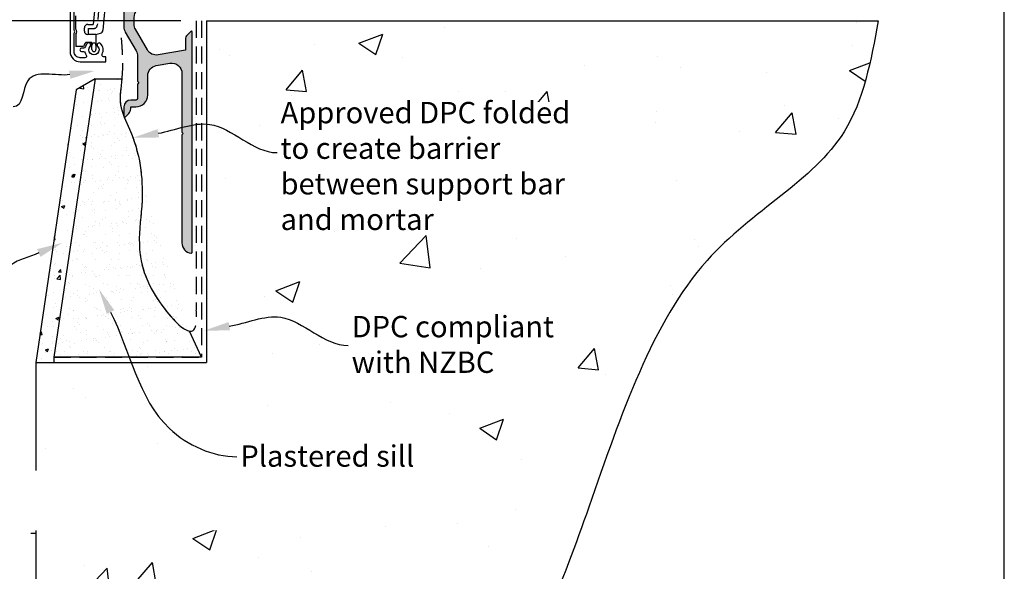
# Model space of a CAD drawing. Units: millimetres. Extents: x 13480 to 15555, y 2944 to 3648.
import ezdxf
from ezdxf import colors
from ezdxf.entities.mleader import LeaderData, LeaderLine
from ezdxf.math import Vec2, Vec3

# ---------------------------------------------------------------- set-up
doc = ezdxf.new("R2010")
doc.units = ezdxf.units.MM
doc.header["$LTSCALE"] = 10
doc.linetypes.add('DASHED', pattern=[0.75, 0.5, -0.25])
doc.linetypes.add('HIDDEN', pattern=[0.375, 0.25, -0.125])
for name, color, linetype in [('Concrete', 8, 'Continuous'), ('Joinery', 2, 'Continuous'), ('JoineryHatch', 21, 'Continuous'), ('Miscellaneous', 2, 'Continuous'), ('Mouldings', 5, 'Continuous'), ('Text', 7, 'Continuous')]:
    doc.layers.add(name, color=color, linetype=linetype)
doc.styles.add('2.5', font='tahoma.ttf', dxfattribs={"height": 6.25})
doc.styles.add('ROMANS', font='romans.shx', dxfattribs={"height": 2.5})
doc.dimstyles.new('Dim 2.5', dxfattribs={"dimscale": 2.5, "dimtxt": 6.25, "dimasz": 3, "dimexe": 1, "dimexo": 3, "dimgap": 1, "dimtad": 1, "dimdec": 0, "dimdsep": 46, "dimtxsty": '2.5', "dimblk": 'ARCHTICK', "dimcen": 2.5, "dimdle": 1, "dimclrd": 7, "dimclre": 7, "dimclrt": 7, "dimadec": 0, "dimazin": 0, "dimtfac": 1, "dimtdec": 0, "dimtmove": 1, "dimatfit": 3, "dimfxl": 0, "dimarcsym": 0})

# ---------------------------------------------------------------- blocks, each defined once
blk = doc.blocks.new('_ArchTick')
at = {"color": 0, "linetype": 'ByBlock', "const_width": 0.15}
blk.add_lwpolyline([(-0.5, -0.5), (0.5, 0.5)], dxfattribs=at)
blk = doc.blocks.new('*D4')
at = {"layer": 'Defpoints', "color": 0, "transparency": 16777216}
for p in [(15176.00065525304, 3401.922812797107), (15066.05196099224, 3301.922812797107), (15126.00065525304, 3301.922812797107)]:
    blk.add_point(p, dxfattribs=at)
at = {"layer": 'Text', "color": 7, "lineweight": -2, "transparency": 16777216}
for p, q in [((15066.05196099224, 3404.422812797107), (15066.05196099224, 3299.422812797107)), ((15168.50065525304, 3401.922812797107), (15063.55196099224, 3401.922812797107)), ((15118.50065525304, 3301.922812797107), (15063.55196099224, 3301.922812797107))]:
    blk.add_line(p, q, dxfattribs=at)
at = {"layer": 'Text', "color": 7, "lineweight": -2, "transparency": 16777216, "xscale": 7.5, "yscale": 7.5, "zscale": 7.5}
for p, rotation in [((15066.05196099224, 3401.922812797107), 90), ((15066.05196099224, 3301.922812797107), 270)]:
    blk.add_blockref('_ArchTick', p, dxfattribs=dict(at, rotation=rotation))
at = {"layer": 'Text', "color": 7, "transparency": 16777216, "insert": (15060.29893882972, 3351.922812797109), "char_height": 6.25, "attachment_point": 5, "rotation": 90, "style": '2.5'}
blk.add_mtext('{\\fTahoma|b0|i1|c0|p34;100mm}', dxfattribs=at)
blk = doc.blocks.new('*D5')
at = {"layer": 'Defpoints', "color": 0, "transparency": 16777216}
for p in [(15176.00065525304, 3401.922812797107), (14963.67033513935, 3176.922812797107), (14986.21316755919, 3176.922812797107)]:
    blk.add_point(p, dxfattribs=at)
at = {"layer": 'Text', "color": 7, "lineweight": -2, "transparency": 16777216}
for p, q in [((14963.67033513935, 3404.422812797107), (14963.67033513935, 3174.422812797107)), ((15168.50065525304, 3401.922812797107), (14961.17033513935, 3401.922812797107)), ((14978.71316755919, 3176.922812797107), (14961.17033513935, 3176.922812797107))]:
    blk.add_line(p, q, dxfattribs=at)
at = {"layer": 'Text', "color": 7, "lineweight": -2, "transparency": 16777216, "xscale": 7.5, "yscale": 7.5, "zscale": 7.5}
for p, rotation in [((14963.67033513935, 3401.922812797107), 90), ((14963.67033513935, 3176.922812797107), 270)]:
    blk.add_blockref('_ArchTick', p, dxfattribs=dict(at, rotation=rotation))
at = {"layer": 'Text', "color": 7, "transparency": 16777216, "insert": (14955.55895036559, 3288.443878735192), "char_height": 6.25, "attachment_point": 5, "rotation": 90, "style": '2.5'}
blk.add_mtext('{\\fTahoma|b0|i1|c0|p34;225mm}', dxfattribs=at)
blk = doc.blocks.new('01015')
at = {"layer": 'JoineryHatch'}
h = blk.add_hatch(color=256, dxfattribs=at)
edge = h.paths.add_edge_path()
edge.add_arc((-19.99999997490704, 7.274873593582488), 2.000000000000032, 314.9999999999985, 359.9999985971697)
edge.add_line((-17.99999997490701, 7.274873544614478), (-17.99999996204982, 7.799999804955746))
edge.add_line((-17.99999996204982, 7.799999804955746), (-16.49999976128109, 7.799999804955746))
edge.add_arc((-16.49999976128109, 11.29999980495574), 3.5, 270, 360)
edge.add_line((-12.99999976128108, 11.29999980495574), (-12.99999976128111, 16.94327113451711))
edge.add_arc((-9.999999761281122, 16.94327113451711), 2.999999999999992, 100.00000000000023, 180, ccw=False)
edge.add_line((-10.52094429428191, 19.89769439355373), (-6.520944533000772, 20.60300227429502))
edge.add_arc((-5.999999999999965, 17.6485790152584), 2.999999999999995, 0, 100.00000000000028, ccw=False)
edge.add_line((-2.999999999999972, 17.6485790152584), (-3.000000000000028, 0.3999999999999773))
edge.add_line((-3.000000000000028, 0.3999999999999772), (-2.600000000000051, 0))
edge.add_line((-2.600000000000051, 0), (-3.000000000000028, -0.4000000000000341))
edge.add_line((-3.000000000000028, -0.4000000000000341), (-3.000000000000028, -32.01138721247417))
edge.add_arc((-3.42e-14, -32.01138721247414), 2.999999999999993, 180.0000000000005, 264.7840914295463)
edge.add_arc((-0.2500000000000272, -34.74999999999996), 0.2499999999999976, 264.7840914295503, 359.9999999999933)
edge.add_line((-2.84e-14, -34.75), (0, 29.74644660940675))
edge.add_arc((-0.2499999999999909, 29.74644660940674), 0.2499999999999909, 8.141999999999999e-13, 135.0000000000054)
edge.add_line((-0.4267766952966383, 29.92322330470335), (-1.414213562373134, 28.93578643762697))
edge.add_arc((4.4e-15, 27.52157287525387), 2.000000000000034, 135.0000000000008, 180.0000000000002)
edge.add_line((-2.000000000000028, 27.52157287525387), (-2.000000000000028, 24.44644660940673))
edge.add_line((-2.000000000000028, 24.44644660940673), (-9.994524414685829, 23.03679625716506))
edge.add_arc((-10.51546894768662, 25.99121951620168), 2.999999999999996, 210.0000000000008, 280.00000000000006, ccw=False)
edge.add_line((-13.11354515903991, 24.49121951620165), (-16.59807621135334, 30.52660433935978))
edge.add_arc((-14.00000000000005, 32.02660433935977), 2.999999999999975, 179.9999999999999, 210.0000000000002, ccw=False)
edge.add_line((-17.00000000000002, 32.02660433935978), (-17.00000000000002, 33.99999999999988))
edge.add_arc((-14.00000000000003, 34), 3, 90, 180.0000000000022, ccw=False)
edge.add_line((-14.00000000000003, 37), (-13.10355339059324, 37))
edge.add_arc((-13.10355339059333, 37.24999999999994), 0.2499999999999432, 270.0000000000199, 315.0000000000141)
edge.add_line((-12.92677669529669, 37.07322330470339), (-10.42677669529658, 39.57322330470339))
edge.add_arc((-10.60355339059324, 39.75), 0.250000000000002, 315.0000000000092, 450)
edge.add_line((-10.60355339059324, 40), (-19.75000000000003, 40))
edge.add_arc((-19.75000000000003, 39.75), 0.25, 90, 180)
edge.add_line((-20.00000000000003, 39.75), (-19.9999999150057, 31.22275658494959))
edge.add_arc((-16.9999999150057, 31.22275661485173), 3, 180.0000005710888, 210)
edge.add_line((-19.59807612635901, 29.72275661485173), (-16.40192354992777, 24.18685796373097))
edge.add_arc((-18.99999976128109, 22.68685796373097), 3.000000000000003, -1.0231815394945443e-12, 30.000000000000114, ccw=False)
edge.add_line((-15.99999976128108, 22.68685796373091), (-15.99999976128108, 15.29999980495563))
edge.add_line((-15.99999976128108, 15.29999980495563), (-15.59999976128111, 14.89999980495565))
edge.add_line((-15.59999976128111, 14.89999980495565), (-15.99999976128108, 14.49999980495562))
edge.add_line((-15.99999976128108, 14.49999980495562), (-15.99999976128108, 10.29999980495574))
edge.add_arc((-16.49999976128109, 10.29999980495574), 0.5, -90, 0, ccw=False)
edge.add_line((-16.49999976128109, 9.799999804955746), (-17.99999996204982, 9.799999804955746))
edge.add_arc((-17.99999996204982, 7.799999804955746), 2, 90, 179.9999985971704)
edge.add_line((-19.99999996204982, 7.799999853923737), (-20.0000000293808, 5.049999811076787))
edge.add_arc((-19.75000002938081, 5.049999804955778), 0.2499999999999894, 179.9999985971679, 314.9999999999965)
edge.add_line((-19.57322333408419, 4.873223109659136), (-18.58578641253396, 5.860660031209334))
at = {"layer": 'Joinery'}
blk.add_lwpolyline([(-18.58578641253396, 5.860660031209334, 0.1989123610164791), (-17.99999997490701, 7.274873544614478), (-17.99999996204982, 7.799999804955746), (-16.49999976128109, 7.799999804955746, 0.4142135623730951), (-12.99999976128108, 11.29999980495574), (-12.99999976128111, 16.94327113451711, -0.363970234266202), (-10.52094429428191, 19.89769439355373), (-6.520944533000772, 20.60300227429502, -0.4663076581550004), (-2.999999999999972, 17.6485790152584), (-3.000000000000028, 0.3999999999999772), (-2.600000000000051, 0), (-3.000000000000028, -0.4000000000000341), (-3.000000000000028, -32.01138721247417, 0.3877945824087997), (-0.2727272727272805, -34.99896479886595, 0.4411354715973248), (-2.84e-14, -34.75), (0, 29.74644660940674, 0.6681786379193281), (-0.4267766952966383, 29.92322330470335), (-1.414213562373134, 28.93578643762697, 0.1989123673796553), (-2.000000000000028, 27.52157287525387), (-2.000000000000028, 24.44644660940673), (-9.994524414685829, 23.03679625716506, -0.3152987888789804), (-13.11354515903991, 24.49121951620165), (-16.59807621135334, 30.52660433935978, -0.1316524975873969), (-17.00000000000002, 32.02660433935978), (-17.00000000000002, 33.99999999999988, -0.4142135623731062), (-14.00000000000003, 37), (-13.10355339059324, 37, 0.1989123673796319), (-12.92677669529669, 37.07322330470339), (-10.42677669529658, 39.57322330470339, 0.6681786379192407), (-10.60355339059324, 40), (-19.75000000000003, 40, 0.4142135623730951), (-20.00000000000003, 39.75), (-19.9999999150057, 31.22275658494959, 0.1316524950523612), (-19.59807612635901, 29.72275661485173), (-16.40192354992777, 24.18685796373097, -0.1316524975874006), (-15.99999976128108, 22.68685796373091), (-15.99999976128108, 15.29999980495563), (-15.59999976128111, 14.89999980495565), (-15.99999976128108, 14.49999980495562), (-15.99999976128108, 10.29999980495574, -0.4142135623730951), (-16.49999976128109, 9.799999804955746), (-17.99999996204982, 9.799999804955746, 0.4142135552018989), (-19.99999996204982, 7.799999853923737), (-20.0000000293808, 5.049999811076787, 0.6681786467730868), (-19.57322333408419, 4.873223109659136)], format="xyb", close=True, dxfattribs=at)

msp = doc.modelspace()

# ---------------------------------------------------------------- hatches: boundary and pattern name
at = {"layer": 'Concrete'}
h = msp.add_hatch(dxfattribs=at)
h.set_pattern_fill('AR-CONC', color=256, scale=10)
h.set_pattern_definition([(49.99999999999999, (-15511.94542331507, -2664.029914067939), (71.72601826007535, -6.275213498259511), [7.5, -82.5]), (355, (-15511.94542331507, -2664.029914067939), (-13.8751333613, 75.21921337000119), [6, -66]), (100.45144446, (-15505.96825521507, -2664.552848467939), (57.8508846727112, 68.94399909686294), [6.374019199999995, -70.11421119999993]), (46.18420000000002, (-15511.94542331507, -2644.029914067939), (106.7241330671572, -16.55192807930765), [11.24999999999999, -123.7499999999999]), (96.63563549, (-15503.05174881507, -2645.409244767939), (93.46619456742283, 97.41186007745505), [9.5610342, -105.171376]), (351.1841639899999, (-15511.94542331507, -2644.029914067939), (93.46619450547732, 97.41186002699902), [9, -99.0000001]), (21, (-15501.94542331507, -2649.029914067939), (59.69070521184616, -40.26188906653388), [7.5, -82.5]), (326.0000000000001, (-15501.94542331507, -2649.029914067939), (24.33153319215817, 72.5150045046853), [6, -66]), (71.45144474, (-15496.97119791507, -2652.385071467939), (84.02223767299711, 32.25311528063538), [6.374019000000001, -70.1142112]), (37.50000000000001, (-15511.94542331507, -2664.029914067939), (1.215985531729067, 33.28938538313115), [0, -65.19999999999999, 0, -67, 0, -66.25]), (7.499999999999999, (-15511.94542331507, -2664.029914067939), (26.30695374421486, 39.44117118823603), [0, -38.2, 0, -63.7, 0, -25.25]), (327.5, (-15534.24542331507, -2664.029914067939), (53.3822436172409, -2.255487173437976), [0, -25, 0, -78, 0, -103.5]), (317.5, (-15544.24542331507, -2664.029914067939), (58.31861693423862, 10.01049823323177), [0, -32.5, 0, -51.8, 0, -73.5])])
h.paths.add_polyline_path([(15371.05612414357, 3392.923266498361), (15372.7610436488, 3401.922812797108), (15176.00065525304, 3401.922812797107), (15176.00065525304, 3301.922812797108), (15126.00065525304, 3301.922812797107), (15126.00065525304, 3106.2565330983), (15167.17667992846, 3113.698057716345), (15198.39827426525, 3127.392947153175), (15221.56949277534, 3145.079327094571), (15238.59438997065, 3164.49532322629), (15251.37639625892, 3183.380202440276), (15261.46165749521, 3200.126544584784), (15269.44166116495, 3214.872570837499), (15275.750151963, 3228.044943082618), (15280.82087458428, 3240.070323204583), (15285.08757372365, 3251.375373087655), (15288.98303930242, 3262.385064795165), (15292.83666261076, 3273.341368690342), (15296.78323337665, 3284.141836487935), (15300.93602634985, 3294.645941279137), (15305.40831628001, 3304.713156154899), (15310.31337791705, 3314.202954206554), (15315.76448601068, 3322.974808525079), (15321.87491531064, 3330.888192201642), (15328.70117044428, 3337.857127509013), (15335.98007516583, 3344.102811149499), (15343.33664941822, 3349.953869687291), (15350.39579516474, 3355.739043050182), (15356.78241436902, 3361.787071166157), (15362.12140899451, 3368.426693963092), (15366.11816632109, 3375.925104565146), (15368.96917493532, 3384.17395286562)])
h = msp.add_hatch(dxfattribs=at)
h.set_pattern_fill('AR-CONC', color=256, scale=0.05)
h.set_pattern_definition([(49.99999999999999, (0, 0), (9.1092334498002, -0.7969542769451543), [0.9525000000000001, -10.4775]), (355, (0, 0), (-1.762171071248467, 9.552842261951758), [0.762, -8.3820292085]), (100.4514447, (0.7591003500000001, -0.066412675), (7.347062354517664, 8.755887595609755), [0.80950044, -8.904512229999998]), (46.18420000000002, (0, 2.54), (13.5539520446065, -2.102116396636358), [1.42875, -15.71625]), (96.63555760999996, (1.129495, 2.364825), (11.87020670257515, 12.37130622988608), [1.214251157, -13.356780408]), (351.1841511700001, (0, 2.54), (11.87020670324885, 12.37130622927663), [1.1429983535, -12.572986596]), (21, (1.27, 1.905), (7.580719563456625, -5.11325990935438), [0.9525000000000001, -10.4775]), (326.0000000000001, (1.27, 1.905), (3.090101417382354, 9.209398306115963), [0.762, -8.382]), (71.45144499999999, (1.90172663, 1.478895005), (10.67082096393581, 4.096138444295263), [0.8095004400000001, -8.90449688]), (37.50000000000001, (0, 0), (0.1544301625295909, 4.227751943657656), [0, -8.2804, 0, -8.509, 0, -8.41375]), (7.499999999999999, (0, 0), (3.340983125515288, 5.009028740905975), [0, -4.8514, 0, -8.0899, 0, -3.20675]), (327.5, (-2.8321, 0), (6.77952975834357, -0.2864371996336722), [0, -3.175, 0, -9.906, 0, -13.1445]), (317.5, (-4.1021, 0), (7.406459069300903, 1.271324551666652), [0, -4.1275, 0, -6.578600000000001, 0, -9.3345])])
h.paths.add_polyline_path([(15143.31628281524, 3384.922812797104), (15137.7907435572, 3381.732641219054), (15126.00065525304, 3301.922812797107), (15131.27651007312, 3301.922812797158), (15131.27651007311, 3303.422812797106)])
h = msp.add_hatch(dxfattribs=at)
h.set_pattern_fill('AR-SAND', color=256, scale=0.1)
h.set_pattern_definition([(37.50000000000001, (0, 0), (-0.1600031295984046, 4.894132373293424), [0, -3.860800000000001, 0, -4.318000000000001, 0, -4.1275]), (7.499999999999999, (0, 0), (4.495232831380027, 7.168251005683543), [0, -2.0828, 0, -3.4798, 0, -1.3335]), (327.5, (-3.1242, 0), (7.90992370241458, 0.01437184678545762), [0, -1.27, 0, -4.572, 0, -5.969]), (317.5, (-3.1242, 0), (7.635564524722972, 2.229293232572163), [0, -0.635, 0, -2.9972, 0, -3.429])])
edge = h.paths.add_edge_path()
edge.add_spline(control_points=[(15170.97663786381, 3311.055069935423), (15168.27365655585, 3311.586643609297), (15153.12002707133, 3329.492845015732), (15157.62889892249, 3343.384412044285), (15156.92627242966, 3359.925646337705), (15154.21108786078, 3369.153874875737), (15149.97273245097, 3377.190808894326), (15150.9014016924, 3382.363772907336), (15151.15109786024, 3384.922812797105)], knot_values=[12.07258048556596, 12.07258048556596, 12.07258048556596, 12.07258048556596, 25.19746610179004, 52.03856362484638, 62.32682723060306, 73.42669897873262, 81.03157567221376, 88.64362721879048, 88.64362721879048, 88.64362721879048, 88.64362721879048], degree=3, periodic=0)
edge.add_arc((15152.03069188039, 3373.972812602061), 0.2499999999999059, 179.9999985971932, 240.36128818614, ccw=False)
edge.add_line((15151.78069188039, 3373.972812608182), (15151.7806918824, 3374.054832827012))
edge.add_spline(control_points=[(15170.97663786381, 3311.055069935423), (15168.27365655585, 3311.586643609297), (15153.12002707133, 3329.492845015732), (15157.62889892249, 3343.384412044285), (15156.92627242966, 3359.925646337705), (15154.21108786078, 3369.153874875737), (15149.97273245097, 3377.190808894326), (15150.9014016924, 3382.363772907336), (15151.15109786024, 3384.922812797105)], knot_values=[12.07258048556596, 12.07258048556596, 12.07258048556596, 12.07258048556596, 25.19746610179004, 52.03856362484638, 62.32682723060306, 73.42669897873262, 81.03157567221376, 88.64362721879048, 88.64362721879048, 88.64362721879048, 88.64362721879048], degree=3, periodic=0)
edge.add_line((15151.15109786024, 3384.922812797104), (15143.31628281524, 3384.922812797104))
edge.add_line((15143.31628281524, 3384.922812797104), (15131.27651007311, 3303.422812797158))
edge.add_line((15131.27651007311, 3303.422812797158), (15174.50065525304, 3303.422812797108))
edge.add_line((15174.50065525304, 3303.422812797108), (15170.97663786381, 3311.05506993542))

# ---------------------------------------------------------------- linework, layer by layer
for p, q in [((15176.00065525304, 3401.922812797107), (15176.00065525304, 3301.922812797108)), ((15176.00065525304, 3401.922812797107), (15372.7610436488, 3401.922812797108)), ((15143.31628281524, 3384.922812797104), (15131.27651007311, 3303.422812797106)), ((15143.31628281524, 3384.922812797104), (15137.7907435572, 3381.732641219054)), ((15143.31628281524, 3384.922812797104), (15151.15109786024, 3384.922812797104)), ((15137.7907435572, 3381.732641219054), (15126.00065525304, 3301.922812797107)), ((15131.27651007311, 3303.422812797158), (15131.27651007312, 3301.922812797158)), ((15126.00065525304, 3301.922812797107), (15176.00065525304, 3301.922812797108)), ((15126.00065525304, 3301.922812797107), (15126.00065525304, 3106.2565330983)), ((15131.1004577493, 3301.922812797107), (15131.1004577493, 3301.922812797107))]:
    msp.add_line(p, q, dxfattribs=at)
at = {"layer": 'Concrete', "linetype": 'DASHED', "ltscale": 3}
msp.add_line((15057.01278387087, 3251.922812797106), (15126.00065525304, 3251.922812797107), dxfattribs=at)
at = {"layer": 'Defpoints'}
for p, q in [((15409.71540841673, 3019.882720888501), (15409.71540841673, 3647.96616612148)), ((15174.50065525304, 3303.422812797108), (15170.97663786381, 3311.055069935422)), ((15174.50065525304, 3303.422812797108), (15131.27651007311, 3303.422812797055))]:
    msp.add_line(p, q, dxfattribs=at)
for points, knots in [([(15372.7610436488, 3401.922812797108), (15370.64886993476, 3390.287340536852), (15365.23995754172, 3360.490903961189), (15313.84405210278, 3335.948350154348), (15290.26380621357, 3264.848945005145), (15266.10801315201, 3198.895179308945), (15201.8506960636, 3112.029244891749), (15126.00065525304, 3106.2565330983)], [0, 0, 0, 0, 34.00995208460014, 87.09361833911572, 152.0572331952835, 203.8112518389182, 246.653534621739, 246.653534621739, 246.653534621739, 246.653534621739]), ([(15151.15109786024, 3384.922812797105), (15150.9014016924, 3382.363772907336), (15149.97273245097, 3377.190808894326), (15154.21108786078, 3369.153874875737), (15156.92627242966, 3359.925646337705), (15157.62889892249, 3343.384412044285), (15153.12002707133, 3329.492845015732), (15168.27365655585, 3311.586643609297), (15170.97663786381, 3311.055069935423)], [12.07258048556597, 12.07258048556597, 12.07258048556597, 12.07258048556597, 19.68463203214269, 27.28950872562383, 38.38938047375339, 48.67764407951007, 75.51874160256641, 88.64362721879048, 88.64362721879048, 88.64362721879048, 88.64362721879048])]:
    msp.add_open_spline(points, degree=3, knots=knots, dxfattribs=at)
at = {"layer": 'Miscellaneous', "linetype": 'DASHED'}
for p, q in [((15173.00065525304, 3401.922812797107), (15173.00065525304, 3317.224964287612)), ((15174.50065525304, 3401.922812797107), (15174.50065525304, 3303.422812797108)), ((15131.27651007311, 3303.422812797055), (15174.50065525304, 3303.422812797108))]:
    msp.add_line(p, q, dxfattribs=at)
msp.add_spline([(15150.97491630447, 3396.985580946089), (15151.26660420582, 3392.954127744585), (15151.16689917687, 3385.087876503044), (15150.81793537269, 3377.319953671549), (15153.43981159068, 3370.181332332625), (15156.54672934622, 3359.525150329427), (15157.09044033315, 3349.251263704384), (15160.34170976742, 3322.607807410052), (15172.4842087626, 3311.705092001257), (15173.00065525304, 3317.224964287612)], degree=3, dxfattribs=at)
at = {"layer": 'Mouldings'}
for p, q in [((15146.50065526908, 3408.922812797106), (15145.64582026399, 3399.152003978685)), ((15143.15096637131, 3404.871581681677), (15142.80333978421, 3400.898191609282)), ((15137.70065526908, 3399.462334514866), (15137.70065526908, 3403.398191609282)), ((15140.20065526908, 3398.922812797106), (15140.20065526908, 3399.898191609282)), ((15141.20065526908, 3400.898191609282), (15142.80333978421, 3400.898191609282)), ((15143.60065526909, 3397.922812797106), (15144.908444611, 3398.273233895143)), ((15137.70065526908, 3398.034048829186), (15137.70065526908, 3394.422812797102)), ((15140.71818785547, 3395.665655302898), (15142.40065526909, 3395.6656553029)), ((15143.60065526909, 3397.922812797106), (15141.20065526908, 3397.922812797106)), ((15142.40065526909, 3393.522812797106), (15142.40065526909, 3395.6656553029)), ((15143.60065526909, 3397.922812797106), (15143.60065526909, 3393.522812797106)), ((15139.96091843837, 3394.422812797102), (15137.70065526908, 3394.422812797102))]:
    msp.add_line(p, q, dxfattribs=at)
at = {"layer": 'Mouldings', "linetype": 'HIDDEN'}
for p, q in [((15144.35096637131, 3404.819188550185), (15143.98280071711, 3400.611035866535)), ((15141.40065526908, 3397.922812797106), (15141.40065526908, 3399.698191609282)), ((15141.40065526908, 3399.698191609282), (15142.98660601901, 3399.698191609282))]:
    msp.add_line(p, q, dxfattribs=at)
at = {"layer": 'Mouldings'}
msp.add_lwpolyline([(15136.00065526909, 3408.466786109534), (15136.00065526908, 3392.922812797106, 0.4142135623731866), (15139.00065526908, 3389.922812797104), (15146.50065526908, 3389.922812797106), (15146.50065526908, 3391.422812797106), (15145.82731407361, 3391.422812797106, -0.5655031645004213), (15145.38564863573, 3392.157187796934, 0.3217948770562723), (15144.96245705327, 3395.277896018838, 0.999999999999864), (15144.09054514919, 3394.453414586956, -2.321887592543226), (15141.91076538898, 3394.453414586956, 1), (15141.0388534849, 3395.277896018839, 0.1103502097709531), (15140.43587731808, 3394.266562796839, -0.3239071718579501), (15139.96091843732, 3393.922812797102), (15139.40065526909, 3393.922812797102, 0.9999999999999999), (15139.40065526909, 3392.922812797104), (15139.96091843764, 3392.922812797104, -0.323907171728007), (15140.43587731811, 3392.579062797288, 0.07000972394707569), (15140.76830260015, 3391.904062797435, -0.6022205885353319), (15140.35490395718, 3391.122812797105), (15139.00065526908, 3391.122812797105, -0.4142135623733198), (15137.20065526909, 3392.922812797106), (15137.20065526909, 3398.34819167204, 0.4999999999699297), (15137.20065526909, 3399.148191672002), (15137.20065526909, 3405.39819167202)], format="xyb", dxfattribs=at)
for centre, radius, start, end in [((15137.00065526907, 3398.748191672024), 0.999999999997222, 314.4270040020068, 45.5729959981406), ((15141.20065526908, 3399.898191609282), 1, 90, 180), ((15141.20065526908, 3398.922812797106), 1, 180, 270), ((15144.6496255659, 3399.239159721432), 1, 284.9999999999944, 354.9999999999969), ((15143.00065526909, 3393.422812797104), 3.199999999999202, 135.5016854094783, 161.7900431357564), ((15143.00065526909, 3394.822812797106), 0.599999999999909, 0, 180), ((15143.00065526909, 3393.522812797106), 0.599999999999909, 180, 0)]:
    msp.add_arc(centre, radius, start, end, dxfattribs=at)
at = {"layer": 'Mouldings', "linetype": 'HIDDEN'}
msp.add_arc((15142.98660601901, 3400.698191609282), 1, 270, 354.9999999999969, dxfattribs=at)

# ---------------------------------------------------------------- dimensions: what is measured, and where the dimension line sits
at = {"layer": 'Text'}
dim = msp.add_linear_dim(base=(14963.67033513935, 3176.922812797107), p1=(15176.00065525304, 3401.922812797107), p2=(14986.21316755919, 3176.922812797107), angle=90, text='{\\fTahoma|b0|i1|c0|p34;<>mm}', dimstyle='Dim 2.5', override={"dimtmove": 2}, dxfattribs=at)
dim.commit()
dim.dimension.update_dxf_attribs({"geometry": '*D5', "text_midpoint": (14955.55895036559, 3288.443878735192), "dimtype": 160})
dim = msp.add_linear_dim(base=(15066.05196099224, 3301.922812797107), p1=(15176.00065525304, 3401.922812797107), p2=(15126.00065525304, 3301.922812797107), angle=90, text='{\\fTahoma|b0|i1|c0|p34;<>mm}', dimstyle='Dim 2.5', dxfattribs=at)
dim.commit()
dim.dimension.update_dxf_attribs({"geometry": '*D4', "text_midpoint": (15060.29893882972, 3351.922812797109)})

# ---------------------------------------------------------------- leaders
ml = msp.add_multileader_mtext('Standard', dxfattribs=at)
ml.set_content('{\\fTahoma|b0|i1|c0|p34;Do not seal}', color=7, style='2.5')
ml.set_leader_properties(color=7, linetype='ByLayer', lineweight=-1)
ml.build(insert=Vec2(0, 0))
ml.multileader.update_dxf_attribs({"leader_type": 2, "text_left_attachment_type": 2, "text_right_attachment_type": 2, "dogleg_length": 2, "arrow_head_size": 7.5})
ctx = ml.context
ctx.base_point, ctx.char_height, ctx.arrow_head_size, ctx.landing_gap_size, ctx.plane_origin = Vec3(15073.34146703873, 3376.717713808264), 6.25, 7.5, 1, Vec3(15140.15754040656, 3386.311639203776)
ctx.left_attachment, ctx.right_attachment, ctx.text_align_type = 2, 2, 2
notes = []
notes.append((ctx, [(0, (1, 1, 0), (15121.38528839535, 3376.717713808264), (-1, 0), 2, [(0, [(15143.3370793217, 3387.269673894503), (15123.60487997648, 3384.331616494425)], 0, [])])]))
ctx.mtext.insert, ctx.mtext.alignment, ctx.mtext.flow_direction = Vec3(15118.38528839535, 3380.048388757894), 3, 5
for ctx, leaders in notes:
    for number, flags, end, landing, length, lines in leaders:
        leader = LeaderData()
        leader.index, (leader.has_last_leader_line, leader.has_dogleg_vector, leader.attachment_direction) = number, flags
        leader.last_leader_point, leader.dogleg_vector, leader.dogleg_length = Vec3(end), Vec3(landing), length
        for number, points, colour, breaks in lines:
            line = LeaderLine()
            line.index, line.vertices, line.color, line.breaks = number, Vec3.list(points), colors.encode_raw_color(colour), breaks
            leader.lines.append(line)
        ctx.leaders.append(leader)

# ---------------------------------------------------------------- next in the draw order: texts
at = {"layer": 'Text', "insert": (15059.86128067207, 3265.871671765571), "char_height": 8.75, "width": 149.5477784347946, "attachment_point": 1, "style": 'ROMANS', "bg_fill": 2}
msp.add_mtext('{\\fTahoma|b0|i0|c0|p34;\\C7;Pavers}', dxfattribs=at)

# ---------------------------------------------------------------- next in the draw order: leaders
at = {"layer": 'Text'}
ml = msp.add_multileader_mtext('Standard', dxfattribs=at)
ml.set_content('{\\fTahoma|b0|i1|c0|p34;Approved DPC folded to create barrier between support bar and mortar}', color=7, style='2.5')
ml.set_leader_properties(color=7, linetype='ByLayer', lineweight=-1)
ml.build(insert=Vec2(0, 0))
ml.multileader.update_dxf_attribs({"leader_type": 2, "text_left_attachment_type": 2, "text_right_attachment_type": 2, "dogleg_length": 2, "arrow_head_size": 7.5})
ctx = ml.context
ctx.base_point, ctx.char_height, ctx.arrow_head_size, ctx.landing_gap_size, ctx.plane_origin = Vec3(15196.68157958821, 3363.329791124423), 6.25, 7.5, 1, Vec3(15055.50479469172, 3304.142812404654)
ctx.left_attachment, ctx.right_attachment = 2, 2
notes = []
notes.append((ctx, [(0, (1, 1, 0), (15194.68157958821, 3363.329791124423), (1, 0), 2, [(0, [(15154.46555855934, 3367.699058033147), (15176.91056441975, 3371.607499459325)], 0, [])])]))
ctx.mtext.insert, ctx.mtext.width, ctx.mtext.flow_direction = Vec3(15197.68157958821, 3378.178962828027), 92.33135697941725, 5
ctx.mtext.has_bg_fill, ctx.mtext.bg_color, ctx.mtext.bg_scale_factor, ctx.mtext.bg_transparency, ctx.mtext.use_window_bg_color = 1, -1073741824, 1, 0, 1
ml = msp.add_multileader_mtext('Standard', dxfattribs=at)
ml.set_content('{\\fTahoma|b0|i1|c0|p34;DPC compliant with NZBC}', color=7, style='2.5')
ml.set_leader_properties(color=7, linetype='ByLayer', lineweight=-1)
ml.build(insert=Vec2(0, 0))
ml.multileader.update_dxf_attribs({"leader_type": 2, "text_left_attachment_type": 2, "text_right_attachment_type": 2, "dogleg_length": 2, "arrow_head_size": 7.5})
ctx = ml.context
ctx.base_point, ctx.char_height, ctx.arrow_head_size, ctx.landing_gap_size, ctx.plane_origin = Vec3(15217.4935270229, 3306.837313346156), 6.25, 7.5, 1, Vec3(15076.3167421264, 3247.650334626387)
ctx.left_attachment, ctx.right_attachment = 2, 2
notes.append((ctx, [(0, (1, 1, 0), (15215.4935270229, 3306.837313346156), (1, 0), 2, [(0, [(15175.27750599402, 3311.20658025488), (15197.72251185443, 3315.115021681058)], 0, [])])]))
ctx.mtext.insert, ctx.mtext.width, ctx.mtext.flow_direction = Vec3(15218.4935270229, 3315.508541239597), 59.30370064055569, 5
ctx.mtext.has_bg_fill, ctx.mtext.bg_color, ctx.mtext.bg_scale_factor, ctx.mtext.bg_transparency, ctx.mtext.use_window_bg_color = 1, -1073741824, 2, 0, 1
for ctx, leaders in notes:
    for number, flags, end, landing, length, lines in leaders:
        leader = LeaderData()
        leader.index, (leader.has_last_leader_line, leader.has_dogleg_vector, leader.attachment_direction) = number, flags
        leader.last_leader_point, leader.dogleg_vector, leader.dogleg_length = Vec3(end), Vec3(landing), length
        for number, points, colour, breaks in lines:
            line = LeaderLine()
            line.index, line.vertices, line.color, line.breaks = number, Vec3.list(points), colors.encode_raw_color(colour), breaks
            leader.lines.append(line)
        ctx.leaders.append(leader)

# ---------------------------------------------------------------- next in the draw order: block references
at = {"layer": 'Joinery'}
msp.add_blockref('01015', (15171.78069190977, 3368.922812797106), dxfattribs=at)

# ---------------------------------------------------------------- next in the draw order: leaders
at = {"layer": 'Text'}
ml = msp.add_multileader_mtext('Standard', dxfattribs=at)
ml.set_content('{\\fTahoma|b0|i1|c0|p34;Selected Supercoat\\H1.0833x;\\C256;™\\H0.92311x;\\C7; \\Pcoating system}', color=7, style='2.5')
ml.set_leader_properties(color=7, linetype='ByLayer', lineweight=-1)
ml.build(insert=Vec2(0, 0))
ml.multileader.update_dxf_attribs({"leader_type": 2, "text_left_attachment_type": 2, "text_right_attachment_type": 2, "dogleg_length": 2, "arrow_head_size": 7.5})
ctx = ml.context
ctx.base_point, ctx.char_height, ctx.arrow_head_size, ctx.landing_gap_size, ctx.plane_origin = Vec3(15023.95681156295, 3285.460362237658), 6.25, 7.5, 1, Vec3(15154.4453138237, 3186.303777180364)
ctx.left_attachment, ctx.right_attachment, ctx.text_align_type = 2, 2, 2
notes = []
notes.append((ctx, [(0, (1, 1, 0), (15111.40737402097, 3285.460362237658), (-1, 0), 2, [(0, [(15133.73481394734, 3336.92661879378), (15118.67763609871, 3330.397654747043)], 0, [])])]))
ctx.mtext.insert, ctx.mtext.width, ctx.mtext.alignment, ctx.mtext.flow_direction = Vec3(15108.40737402097, 3295.049546808719), 83.41776949831001, 3, 5
ml = msp.add_multileader_mtext('Standard', dxfattribs=at)
ml.set_content('{\\fTahoma|b0|i1|c0|p34;Plastered sill}', color=7, style='2.5')
ml.set_leader_properties(color=7, linetype='ByLayer', lineweight=-1)
ml.build(insert=Vec2(0, 0))
ml.multileader.update_dxf_attribs({"leader_type": 2, "text_left_attachment_type": 2, "text_right_attachment_type": 2, "dogleg_length": 2, "arrow_head_size": 7.5})
ctx = ml.context
ctx.base_point, ctx.char_height, ctx.arrow_head_size, ctx.landing_gap_size, ctx.plane_origin = Vec3(15184.90134045994, 3274.280700043033), 6.25, 7.5, 1, Vec3(15043.72455556345, 3215.093721323265)
ctx.left_attachment, ctx.right_attachment = 2, 2
notes.append((ctx, [(0, (1, 1, 0), (15182.90134045994, 3274.280700043033), (1, 0), 2, [(0, [(15144.47016561295, 3323.336432302915), (15165.13032529148, 3282.558408377935)], 0, [])])]))
ctx.mtext.insert, ctx.mtext.width, ctx.mtext.flow_direction = Vec3(15185.90134045994, 3277.611374992664), 51.63495080250686, 5
ctx.mtext.has_bg_fill, ctx.mtext.bg_color, ctx.mtext.bg_scale_factor, ctx.mtext.bg_transparency, ctx.mtext.use_window_bg_color = 1, -1073741824, 2, 0, 1
for ctx, leaders in notes:
    for number, flags, end, landing, length, lines in leaders:
        leader = LeaderData()
        leader.index, (leader.has_last_leader_line, leader.has_dogleg_vector, leader.attachment_direction) = number, flags
        leader.last_leader_point, leader.dogleg_vector, leader.dogleg_length = Vec3(end), Vec3(landing), length
        for number, points, colour, breaks in lines:
            line = LeaderLine()
            line.index, line.vertices, line.color, line.breaks = number, Vec3.list(points), colors.encode_raw_color(colour), breaks
            leader.lines.append(line)
        ctx.leaders.append(leader)

doc.saveas('drawing.dxf')
